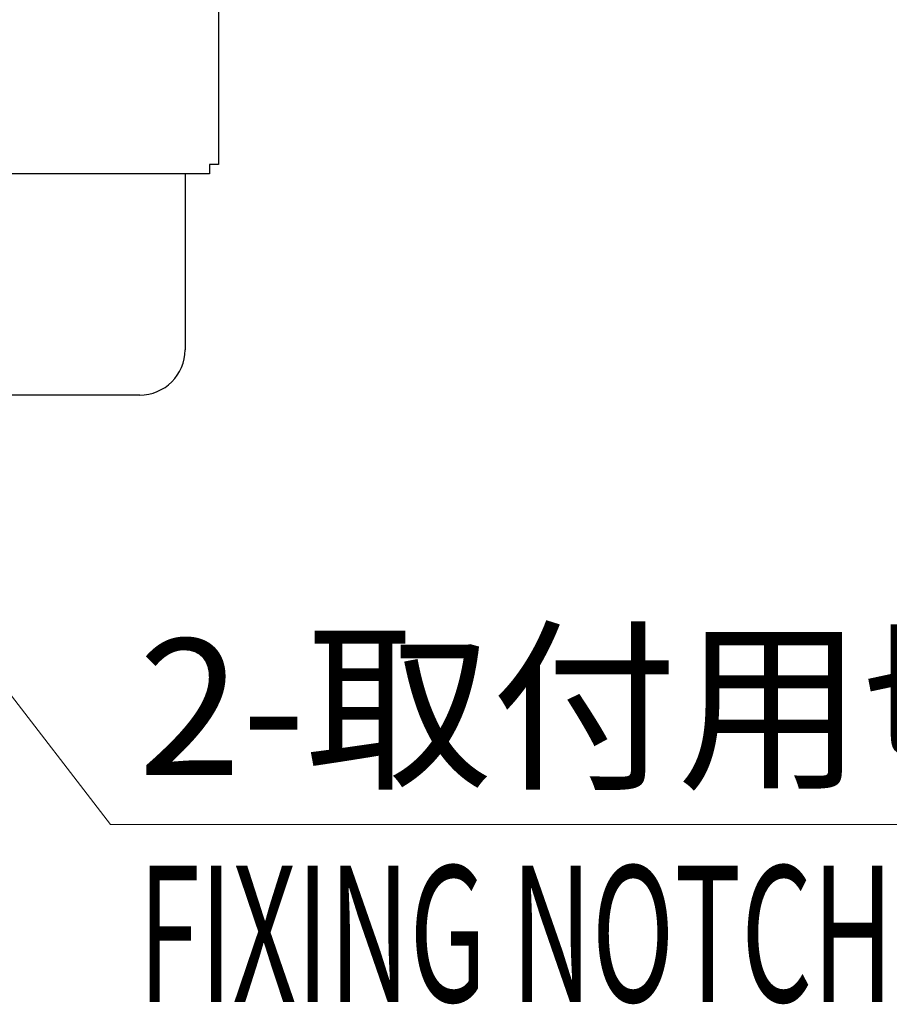
# Model space of a CAD drawing. Units: millimetres. Extents: x -71 to 979, y -44 to 1441.
# Drawn here: x 531 to 627, y 796 to 904 of the extents above; entities that cross this region are included whole.
import ezdxf
from ezdxf import colors
from ezdxf.entities.mleader import LeaderData, LeaderLine
from ezdxf.math import Vec2, Vec3

# ---------------------------------------------------------------- set-up
doc = ezdxf.new("R2010")
doc.units = ezdxf.units.MM
doc.layers.add('1', color=4, linetype='Continuous', lineweight=13)
doc.layers.add('SLD-0', color=7, linetype='Continuous')
doc.styles.get("Standard").update_dxf_attribs({"font": 'txt', "bigfont": 'bigfont'})

# ---------------------------------------------------------------- blocks, each defined once
blk = doc.blocks.new('_Open30')
at = {"linetype": 'ByBlock'}
for p, q in [((-1, 0.267949), (0, 0)), ((0, 0), (-1, -0.267949)), ((0, 0), (-1, 0))]:
    blk.add_line(p, q, dxfattribs=at)

msp = doc.modelspace()

# ---------------------------------------------------------------- linework, layer by layer
at = {"layer": 'SLD-0', "linetype": 'Continuous'}
for p, q in [((553.15, 1190.94), (553.15, 888.16)), ((552.15, 888.16), (552.14, 888.16)), ((552.14, 888.16), (552.14, 888.15)), ((552.14, 888.15), (552.14, 887.15)), ((553.15, 888.16), (552.15, 888.16)), ((552.14, 887.15), (169.76, 887.15)), ((549.45, 887.15), (549.45, 867.75)), ((544.45, 862.75), (506.95, 862.75))]:
    msp.add_line(p, q, dxfattribs=at)
msp.add_arc((544.45, 867.75), 5, 270, 0, dxfattribs=at)

# ---------------------------------------------------------------- texts
at = {"layer": '1'}
msp.add_text('2-取付用切欠', height=15, dxfattribs=at).set_placement((544.3, 820.88))
at = {"layer": '1', "width": 0.6}
msp.add_text('FIXING NOTCH', height=15, dxfattribs=at).set_placement((544.3, 795.88))

# ---------------------------------------------------------------- leaders
at = {"layer": '1'}
ml = msp.add_multileader_mtext('Standard', dxfattribs=at)
ml.set_content('', color=256)
ml.set_leader_properties(color=256, linetype='ByLayer', lineweight=-1)
ml.set_arrow_properties(name='OPEN30')
ml.build(insert=Vec2(0, 0))
ml.multileader.update_dxf_attribs({"text_right_attachment_type": 6, "dogleg_length": 20, "arrow_head_size": 10, "scale": 5})
ctx = ml.context
ctx.base_point, ctx.scale, ctx.char_height, ctx.arrow_head_size, ctx.landing_gap_size, ctx.plane_origin = Vec3(641.23, 815.41), 5, 20, 10, 10, Vec3(506.29, 732.43)
ctx.right_attachment = 6
notes = []
notes.append((ctx, [(0, (1, 1, 0), (541.23, 815.41), (1, 0), 100, [(0, [(500.95, 867.75)], 0, [])])]))
ctx.mtext.insert, ctx.mtext.flow_direction = Vec3(651.23, 825.41), 5
for ctx, leaders in notes:
    for number, flags, end, landing, length, lines in leaders:
        leader = LeaderData()
        leader.index, (leader.has_last_leader_line, leader.has_dogleg_vector, leader.attachment_direction) = number, flags
        leader.last_leader_point, leader.dogleg_vector, leader.dogleg_length = Vec3(end), Vec3(landing), length
        for number, points, colour, breaks in lines:
            line = LeaderLine()
            line.index, line.vertices, line.color, line.breaks = number, Vec3.list(points), colors.encode_raw_color(colour), breaks
            leader.lines.append(line)
        ctx.leaders.append(leader)

doc.saveas('drawing.dxf')
